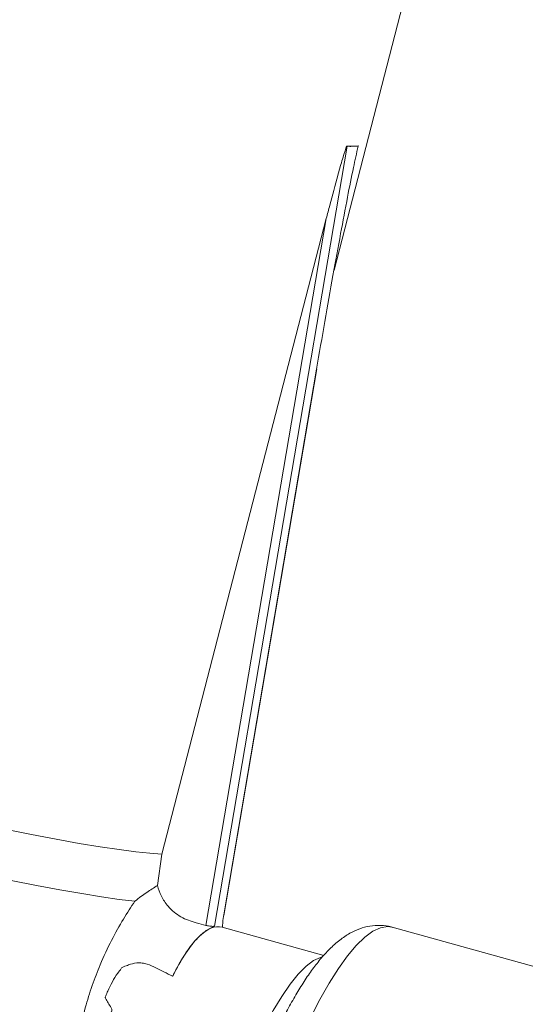
# Model space of a CAD drawing. Units: millimetres. Extents: x 783 to 7172, y 1146 to 3925.
# Drawn here: x 2968 to 3040, y 1650 to 1791 of the extents above; entities that cross this region are included whole.
import ezdxf

# ---------------------------------------------------------------- set-up
doc = ezdxf.new("R2010")
doc.units = ezdxf.units.MM
doc.header["$LTSCALE"] = 25
doc.linetypes.add('SLD-Durchgehend', pattern=[0])

msp = doc.modelspace()

# ---------------------------------------------------------------- linework, layer by layer
at = {"color": 7, "linetype": 'SLD-Durchgehend', "lineweight": 18}
for p, q in [((3012.55, 1755.01), (3022.35, 1792.91)), ((3012.55, 1755.01), (3022.35, 1792.91)), ((3014.43, 1772.68), (2995.5, 1661.55)), ((3014.94, 1772.68), (3014.43, 1772.68)), ((3015.97, 1772.68), (3014.94, 1772.68)), ((3016, 1772.69), (3015.97, 1772.68)), ((3016, 1772.69), (3015.97, 1772.68)), ((3011.43, 1762.37), (2988, 1671.82)), ((2994.28, 1661.65), (3011.43, 1762.37)), ((3010.05, 1740.9), (2996.81, 1663.17)), ((2996.83, 1663.08), (3010.09, 1740.94)), ((2996.83, 1663.08), (3010.09, 1740.94)), ((2987.35, 1667.35), (2988, 1671.82)), ((2987.35, 1667.35), (2988, 1671.82)), ((3011.08, 1657.36), (2996.57, 1661.39)), ((3011.08, 1657.36), (2996.57, 1661.39)), ((3047.15, 1654.1), (3020.84, 1661.4))]:
    msp.add_line(p, q, dxfattribs=at)
at = {"color": 1, "linetype": 'SLD-Durchgehend', "lineweight": 18}
for p, q in [((3010.05, 1740.9), (3010.07, 1740.91)), ((3010.05, 1740.9), (3010.07, 1740.91)), ((2996.81, 1663.17), (2996.83, 1663.18)), ((2996.81, 1663.17), (2996.83, 1663.18))]:
    msp.add_line(p, q, dxfattribs=at)
at = {"color": 7, "linetype": 'SLD-Durchgehend', "lineweight": 18, "flags": 128}
for points in [[(3016.03, 1772.72), (3016.02, 1772.72), (3016.01, 1772.72), (3016, 1772.72), (3016, 1772.71), (3016, 1772.71), (3016, 1772.71), (3016, 1772.7), (3016, 1772.69)], [(3016.03, 1772.72), (3016.02, 1772.72), (3016.01, 1772.72), (3016, 1772.72), (3016, 1772.71), (3016, 1772.71), (3016, 1772.71), (3016, 1772.7), (3016, 1772.69)], [(2988, 1671.82), (2986.3, 1671.93), (2984.26, 1672.14), (2981.89, 1672.44), (2979.2, 1672.85), (2976.21, 1673.34), (2972.93, 1673.93), (2969.39, 1674.6), (2965.6, 1675.36), (2961.58, 1676.19), (2957.37, 1677.1), (2952.98, 1678.08), (2948.44, 1679.12), (2943.77, 1680.22), (2939.01, 1681.37), (2934.19, 1682.56), (2929.32, 1683.79), (2924.43, 1685.05), (2919.57, 1686.33), (2914.75, 1687.63)], [(2988, 1671.82), (2986.3, 1671.93), (2984.26, 1672.14), (2981.89, 1672.44), (2979.2, 1672.85), (2976.21, 1673.34), (2972.93, 1673.93), (2969.39, 1674.6), (2965.6, 1675.36), (2961.58, 1676.19), (2957.37, 1677.1), (2952.98, 1678.08), (2948.44, 1679.12), (2943.77, 1680.22), (2939.01, 1681.37), (2934.19, 1682.56), (2929.32, 1683.79), (2924.43, 1685.05), (2919.57, 1686.33), (2914.75, 1687.63)], [(2912.71, 1680.95), (2917.42, 1679.68), (2922.17, 1678.43), (2926.94, 1677.19), (2931.7, 1675.99), (2936.43, 1674.81), (2941.09, 1673.68), (2945.68, 1672.59), (2950.16, 1671.56), (2954.5, 1670.58), (2958.69, 1669.66), (2962.7, 1668.81), (2966.52, 1668.04), (2970.11, 1667.33), (2973.46, 1666.71), (2976.56, 1666.17), (2979.38, 1665.72), (2981.91, 1665.36), (2984.14, 1665.09)], [(2912.71, 1680.95), (2917.42, 1679.68), (2922.17, 1678.43), (2926.94, 1677.19), (2931.7, 1675.99), (2936.43, 1674.81), (2941.09, 1673.68), (2945.68, 1672.59), (2950.16, 1671.56), (2954.5, 1670.58), (2958.69, 1669.66), (2962.7, 1668.81), (2966.52, 1668.04), (2970.11, 1667.33), (2973.46, 1666.71), (2976.56, 1666.17), (2979.38, 1665.72), (2981.91, 1665.36), (2984.14, 1665.09)], [(2993.56, 1595.09), (2993.5, 1595.15), (2992.87, 1596.03), (2992.36, 1597.24), (2991.97, 1598.76), (2991.7, 1600.58), (2991.57, 1602.69), (2991.56, 1605.04), (2991.68, 1607.63), (2991.92, 1610.42), (2992.3, 1613.38), (2992.79, 1616.47), (2993.4, 1619.67), (2994.12, 1622.94), (2994.94, 1626.24), (2995.85, 1629.53), (2996.84, 1632.78), (2997.91, 1635.96), (2999.03, 1639.02), (3000.2, 1641.94), (3001.4, 1644.68), (3002.62, 1647.21), (3003.85, 1649.5), (3005.08, 1651.53), (3006.28, 1653.28), (3007.45, 1654.72), (3008.57, 1655.85), (3009.63, 1656.64), (3010.63, 1657.09), (3010.77, 1657.13)], [(2993.56, 1595.09), (2993.5, 1595.15), (2992.87, 1596.03), (2992.36, 1597.24), (2991.97, 1598.76), (2991.7, 1600.58), (2991.57, 1602.69), (2991.56, 1605.04), (2991.68, 1607.63), (2991.92, 1610.42), (2992.3, 1613.38), (2992.79, 1616.47), (2993.4, 1619.67), (2994.12, 1622.94), (2994.94, 1626.24), (2995.85, 1629.53), (2996.84, 1632.78), (2997.91, 1635.96), (2999.03, 1639.02), (3000.2, 1641.94), (3001.4, 1644.68), (3002.62, 1647.21), (3003.85, 1649.5), (3005.08, 1651.53), (3006.28, 1653.28), (3007.45, 1654.72), (3008.57, 1655.85), (3009.63, 1656.64), (3010.63, 1657.09), (3010.77, 1657.13)]]:
    msp.add_lwpolyline(points, dxfattribs=at)
at = {"color": 1, "linetype": 'SLD-Durchgehend', "lineweight": 18, "flags": 128}
msp.add_lwpolyline([(3020.84, 1661.4), (3020.17, 1661.49), (3019.16, 1661.32), (3018.08, 1660.81), (3016.93, 1659.96), (3015.72, 1658.79), (3014.46, 1657.3), (3013.16, 1655.51), (3011.84, 1653.43), (3010.51, 1651.08), (3009.17, 1648.49), (3007.85, 1645.67), (3006.55, 1642.65), (3005.29, 1639.47), (3004.07, 1636.14), (3002.91, 1632.7), (3001.81, 1629.18), (3000.8, 1625.61), (2999.87, 1622.03), (2999.04, 1618.46), (2998.31, 1614.94), (2997.69, 1611.5), (2997.18, 1608.17), (2996.8, 1604.98), (2996.54, 1601.97), (2996.4, 1599.15), (2996.39, 1596.55), (2996.51, 1594.21), (2996.76, 1592.13), (2997.13, 1590.34), (2997.61, 1588.85), (2998.22, 1587.67), (2998.93, 1586.83), (2999.75, 1586.32), (2999.99, 1586.24)], dxfattribs=at)
at = {"color": 7, "linetype": 'SLD-Durchgehend', "lineweight": 18}
for centre, radius, start, end in [((3014.96, 1793.13), 20.46, 268.1925, 269.9462), ((3015.02, 1783.78), 11.1, 269.6156, 275.2456)]:
    msp.add_arc(centre, radius, start, end, dxfattribs=at)
for centre, major_axis, ratio, start_param, end_param in [((3013.49, 1772.94), (0.972, -0.252), 0.066764, 5.750142, 6.030855), ((2990.53, 1629.34), (5.86, 32.09), 0.253921, 6.26024, 7.005729)]:
    msp.add_ellipse(centre, major_axis=major_axis, ratio=ratio, start_param=start_param, end_param=end_param, dxfattribs=at)
for points, knots in [([(3015.97, 1772.68), (3015.75, 1771.67), (3015.22, 1769.28), (3014.4, 1765.12), (3013.43, 1759.99), (3012.35, 1754.08), (3011.2, 1747.63), (3010.44, 1743.17), (3010.05, 1740.9)], [0, 0, 0, 0, 0.096373, 0.229024, 0.392605, 0.580671, 0.786268, 1, 1, 1, 1]), ([(3015.97, 1772.68), (3015.75, 1771.67), (3015.22, 1769.28), (3014.4, 1765.12), (3013.43, 1759.99), (3012.35, 1754.08), (3011.2, 1747.63), (3010.44, 1743.17), (3010.05, 1740.9)], [0, 0, 0, 0, 0.096373, 0.229024, 0.392605, 0.580671, 0.786268, 1, 1, 1, 1]), ([(3011.43, 1762.37), (3011.6, 1763.01), (3012.13, 1765.06), (3012.87, 1767.8), (3013.66, 1770.61), (3014.1, 1771.99), (3014.32, 1772.69)], [0, 0, 0, 0, 0.18629, 0.591731, 0.795258, 1, 1, 1, 1]), ([(3011.43, 1762.37), (3011.6, 1763.01), (3012.13, 1765.06), (3012.87, 1767.8), (3013.66, 1770.61), (3014.1, 1771.99), (3014.32, 1772.69)], [0, 0, 0, 0, 0.18629, 0.591731, 0.795258, 1, 1, 1, 1]), ([(2984.14, 1665.08), (2984.43, 1665.32), (2985.01, 1665.78), (2985.84, 1666.37), (2986.63, 1666.84), (2987.11, 1667.18), (2987.35, 1667.35)], [0, 0, 0, 0, 0.250939, 0.500145, 0.750065, 1, 1, 1, 1]), ([(2984.14, 1665.08), (2984.43, 1665.32), (2985.01, 1665.78), (2985.84, 1666.37), (2986.63, 1666.84), (2987.11, 1667.18), (2987.35, 1667.35)], [0, 0, 0, 0, 0.250939, 0.500145, 0.750065, 1, 1, 1, 1]), ([(2994.28, 1661.65), (2993.82, 1661.77), (2992.6, 1662.08), (2990.64, 1662.73), (2988.96, 1664.16), (2987.88, 1665.76), (2987.52, 1666.83), (2987.35, 1667.35)], [0, 0, 0, 0, 0.152134, 0.402513, 0.651011, 0.831398, 1, 1, 1, 1]), ([(2994.28, 1661.65), (2993.82, 1661.77), (2992.6, 1662.08), (2990.64, 1662.73), (2988.96, 1664.16), (2987.88, 1665.76), (2987.52, 1666.83), (2987.35, 1667.35)], [0, 0, 0, 0, 0.152134, 0.402513, 0.651011, 0.831398, 1, 1, 1, 1]), ([(2984.14, 1665.08), (2983.6, 1664.27), (2982.5, 1662.62), (2980.8, 1659.57), (2979.29, 1656.36), (2978.03, 1653.11), (2977.04, 1649.92), (2976.24, 1646.51), (2975.68, 1642.91), (2975.38, 1639.16), (2975.37, 1635.33), (2975.63, 1631.42), (2976.19, 1627.13), (2977.15, 1622.45), (2978.5, 1617.5), (2979.63, 1614.37), (2980.2, 1612.81)], [0, 0, 0, 0, 0.079824, 0.160843, 0.242621, 0.305513, 0.367824, 0.430926, 0.494155, 0.556547, 0.620821, 0.683138, 0.747577, 0.830993, 0.915566, 1, 1, 1, 1]), ([(2984.14, 1665.08), (2983.6, 1664.27), (2982.5, 1662.62), (2980.8, 1659.57), (2979.29, 1656.36), (2978.03, 1653.11), (2977.04, 1649.92), (2976.24, 1646.51), (2975.68, 1642.91), (2975.38, 1639.16), (2975.37, 1635.33), (2975.63, 1631.42), (2976.19, 1627.13), (2977.15, 1622.45), (2978.5, 1617.5), (2979.63, 1614.37), (2980.2, 1612.81)], [0, 0, 0, 0, 0.079824, 0.160843, 0.242621, 0.305513, 0.367824, 0.430926, 0.494155, 0.556547, 0.620821, 0.683138, 0.747577, 0.830993, 0.915566, 1, 1, 1, 1]), ([(2996.81, 1663.17), (2996.76, 1662.8), (2996.66, 1662.15), (2996.66, 1661.6), (2996.66, 1661.36)], [0, 0, 0, 0, 0.55997, 1, 1, 1, 1]), ([(2996.81, 1663.17), (2996.76, 1662.8), (2996.66, 1662.15), (2996.66, 1661.6), (2996.66, 1661.36)], [0, 0, 0, 0, 0.55997, 1, 1, 1, 1]), ([(2996.83, 1663.18), (2996.83, 1663.18), (2996.85, 1663.18), (2996.81, 1663.19), (2996.79, 1663.2)], [0, 0, 0, 0, 0.465788, 1, 1, 1, 1]), ([(2996.83, 1663.18), (2996.83, 1663.18), (2996.85, 1663.18), (2996.81, 1663.19), (2996.79, 1663.2)], [0, 0, 0, 0, 0.4657876, 1, 1, 1, 1]), ([(2995.5, 1661.55), (2995.11, 1661.36), (2994.34, 1660.97), (2993, 1659.86), (2991.47, 1657.93), (2990.26, 1655.86), (2989.62, 1654.56), (2989.53, 1654.39)], [0, 0, 0, 0, 0.207379, 0.415849, 0.683488, 0.958953, 1, 1, 1, 1]), ([(2995.5, 1661.55), (2995.11, 1661.36), (2994.34, 1660.97), (2993, 1659.86), (2991.47, 1657.93), (2990.26, 1655.86), (2989.62, 1654.56), (2989.53, 1654.39)], [0, 0, 0, 0, 0.207379, 0.415849, 0.683488, 0.958953, 1, 1, 1, 1]), ([(2995.5, 1661.55), (2995.46, 1661.54), (2995.37, 1661.51), (2995.12, 1661.51), (2994.82, 1661.54), (2994.52, 1661.59), (2994.35, 1661.63), (2994.28, 1661.65)], [0, 0, 0, 0, 0.216315, 0.43272, 0.646891, 0.858531, 1, 1, 1, 1]), ([(2995.5, 1661.55), (2995.46, 1661.54), (2995.37, 1661.51), (2995.12, 1661.51), (2994.82, 1661.54), (2994.52, 1661.59), (2994.35, 1661.63), (2994.28, 1661.65)], [0, 0, 0, 0, 0.216315, 0.43272, 0.646891, 0.858531, 1, 1, 1, 1]), ([(3020.87, 1661.37), (3020.81, 1661.4), (3020.28, 1661.6), (3019.15, 1661.69), (3017.63, 1661.6), (3016.14, 1661.19), (3014.72, 1660.52), (3013.29, 1659.55), (3011.91, 1658.32), (3010.59, 1656.86), (3009.34, 1655.25), (3008.13, 1653.47), (3006.94, 1651.51), (3005.77, 1649.39), (3004.63, 1647.11), (3003.51, 1644.71), (3002.43, 1642.2), (3001.4, 1639.62), (3000.43, 1636.99), (2999.59, 1634.56), (2998.87, 1632.37), (2998.16, 1630.08), (2997.69, 1628.44), (2997.41, 1627.43)], [0, 0, 0, 0, 0.005154, 0.045174, 0.088104, 0.129569, 0.175648, 0.228561, 0.287153, 0.344182, 0.399364, 0.454178, 0.508664, 0.562814, 0.616599, 0.669954, 0.72273, 0.774591, 0.824694, 0.87507, 0.911315, 0.945699, 1, 1, 1, 1]), ([(2986.88, 1648.06), (2986.04, 1648.17), (2985, 1648.3), (2983.83, 1648.23), (2983.46, 1648.12), (2983.24, 1647.98), (2982.94, 1647.58), (2982.73, 1646.63), (2981.68, 1645.1), (2980.37, 1643.79), (2979.26, 1642.99), (2978.76, 1642.77), (2978.42, 1642.71), (2978.08, 1642.79), (2977.85, 1642.95), (2977.74, 1643.07), (2977.69, 1643.12), (2977.69, 1643.15), (2977.69, 1643.25), (2977.72, 1643.67), (2977.94, 1645.31), (2978.31, 1646.94), (2978.75, 1648.28), (2978.83, 1648.5), (2978.88, 1648.63), (2978.91, 1648.68), (2978.92, 1648.7), (2978.92, 1648.71), (2978.93, 1648.72), (2978.93, 1648.72), (2978.95, 1648.73), (2978.99, 1648.74), (2979.18, 1648.79), (2979.63, 1648.9), (2980.17, 1649), (2980.61, 1649.16), (2980.78, 1649.28), (2980.86, 1649.4), (2980.89, 1649.55), (2980.8, 1649.92), (2980.43, 1650.42), (2980.12, 1650.94), (2979.98, 1651.25), (2979.93, 1651.34), (2979.92, 1651.38), (2979.95, 1651.46), (2980.05, 1651.77), (2980.59, 1652.99), (2981.28, 1654.32), (2982.08, 1655.33), (2982.31, 1655.66), (2982.7, 1655.82), (2983.36, 1656.07), (2984.24, 1656.31), (2985.18, 1656.32), (2986.12, 1656.08), (2987.14, 1655.63), (2988.3, 1655.02), (2989.11, 1654.61), (2989.53, 1654.39)], [0, 0, 0, 0, 0.067788, 0.083765, 0.091754, 0.098416, 0.105064, 0.134203, 0.185184, 0.25902, 0.282804, 0.293073, 0.301697, 0.3104, 0.320079, 0.324544, 0.32496, 0.325389, 0.327067, 0.333764, 0.360544, 0.468017, 0.478229, 0.486002, 0.489073, 0.490326, 0.490904, 0.491253, 0.491464, 0.491676, 0.491875, 0.492591, 0.495455, 0.506917, 0.529838, 0.539119, 0.543249, 0.54742, 0.551043, 0.557338, 0.58353, 0.607599, 0.614385, 0.616775, 0.617158, 0.618684, 0.62474, 0.648953, 0.746062, 0.775173, 0.781586, 0.788337, 0.810525, 0.843412, 0.863261, 0.883089, 0.920792, 0.958723, 1, 1, 1, 1]), ([(2986.88, 1648.06), (2986.04, 1648.17), (2985, 1648.3), (2983.83, 1648.23), (2983.46, 1648.12), (2983.24, 1647.98), (2982.94, 1647.58), (2982.73, 1646.63), (2981.68, 1645.1), (2980.37, 1643.79), (2979.26, 1642.99), (2978.76, 1642.77), (2978.42, 1642.71), (2978.08, 1642.79), (2977.85, 1642.95), (2977.74, 1643.07), (2977.69, 1643.12), (2977.69, 1643.15), (2977.69, 1643.25), (2977.72, 1643.67), (2977.94, 1645.31), (2978.31, 1646.94), (2978.75, 1648.28), (2978.83, 1648.5), (2978.88, 1648.63), (2978.91, 1648.68), (2978.92, 1648.7), (2978.92, 1648.71), (2978.93, 1648.72), (2978.93, 1648.72), (2978.95, 1648.73), (2978.99, 1648.74), (2979.18, 1648.79), (2979.63, 1648.9), (2980.17, 1649), (2980.61, 1649.16), (2980.78, 1649.28), (2980.86, 1649.4), (2980.89, 1649.55), (2980.8, 1649.92), (2980.43, 1650.42), (2980.12, 1650.94), (2979.98, 1651.25), (2979.93, 1651.34), (2979.92, 1651.38), (2979.95, 1651.46), (2980.05, 1651.77), (2980.59, 1652.99), (2981.28, 1654.32), (2982.08, 1655.33), (2982.31, 1655.66), (2982.7, 1655.82), (2983.36, 1656.07), (2984.24, 1656.31), (2985.18, 1656.32), (2986.12, 1656.08), (2987.14, 1655.63), (2988.3, 1655.02), (2989.11, 1654.61), (2989.53, 1654.39)], [0, 0, 0, 0, 0.067788, 0.083765, 0.091754, 0.098416, 0.105064, 0.134203, 0.185184, 0.25902, 0.282804, 0.293073, 0.301697, 0.3104, 0.320079, 0.324544, 0.32496, 0.325389, 0.327067, 0.333764, 0.360544, 0.468017, 0.478229, 0.486002, 0.489073, 0.490326, 0.490904, 0.491253, 0.491464, 0.491676, 0.491875, 0.492591, 0.495455, 0.506917, 0.529838, 0.539119, 0.543249, 0.54742, 0.551043, 0.557338, 0.58353, 0.607599, 0.614385, 0.616775, 0.617158, 0.618684, 0.62474, 0.648953, 0.746062, 0.775173, 0.781586, 0.788337, 0.810525, 0.843412, 0.863261, 0.883089, 0.920792, 0.958723, 1, 1, 1, 1])]:
    msp.add_open_spline(points, degree=3, knots=knots, dxfattribs=at)

doc.saveas('drawing.dxf')
